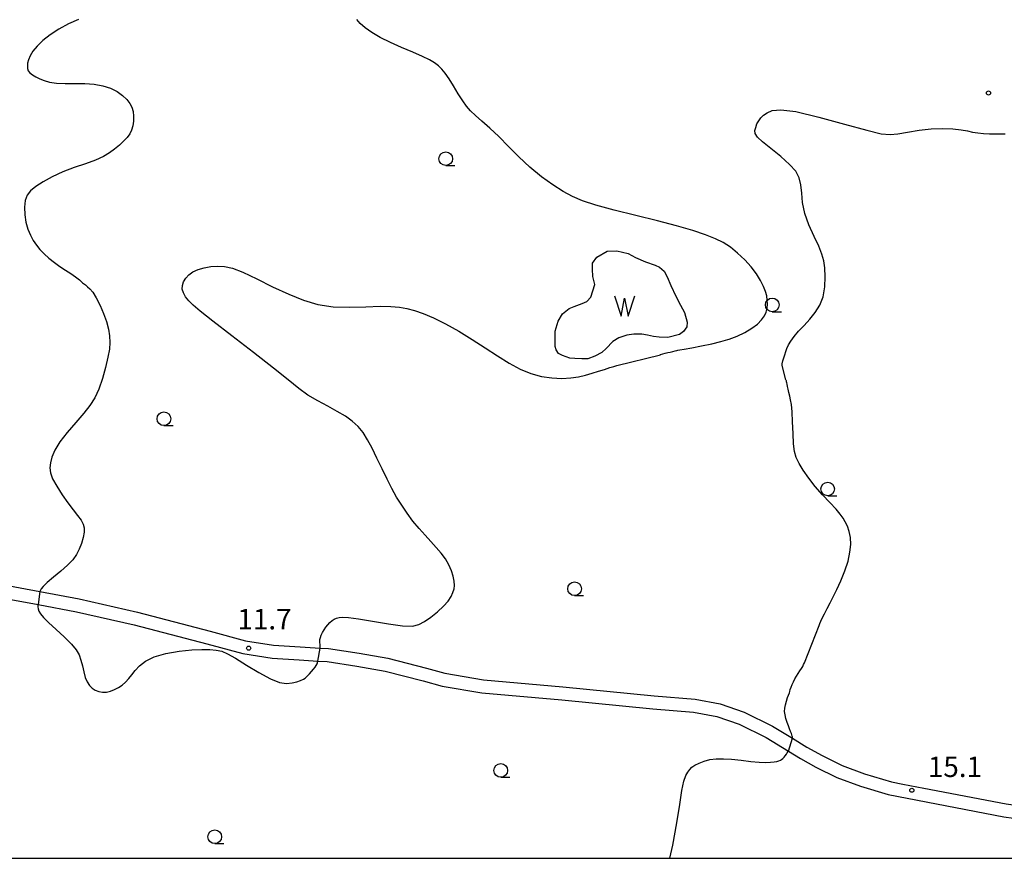
# Model space of a CAD drawing. Extents: x -30187 to -28000, y 102000 to 103500.
# Drawn here: x -29629 to -29448, y 102000 to 102154 of the extents above; entities that cross this region are included whole.
import ezdxf

# ---------------------------------------------------------------- set-up
doc = ezdxf.new("R2010")
doc.units = 0
for name, color, linetype in [('2101000', 7, 'Continuous'), ('5105000', 4, 'Continuous'), ('5105990', 5, 'Continuous'), ('6331000', 2, 'Continuous'), ('7102000', 2, 'Continuous'), ('7102001', 8, 'Continuous'), ('7312000', 4, 'Continuous'), ('999', 7, 'Continuous')]:
    doc.layers.add(name, color=color, linetype=linetype)
doc.styles.add('Dm_Anotation', font='txt.shx', dxfattribs={"bigfont": 'PSCDM.shx'})

# ---------------------------------------------------------------- blocks, each defined once
blk = doc.blocks.new('510500')
at = {"layer": '5105990'}
for p, q in [((-0.742, 0.562), (-0.238, -0.938)), ((-0.238, -0.938), (0.007, 0.393)), ((0.007, 0.393), (0.258, -0.935)), ((0.258, -0.935), (0.762, 0.568))]:
    blk.add_line(p, q, dxfattribs=at)
blk = doc.blocks.new('633100')
at = {"layer": '6331000'}
blk.add_lwpolyline([(0, -0.5), (0.67, -0.5)], dxfattribs=at)
blk.add_circle((0, 0), 0.5, dxfattribs=at)
blk = doc.blocks.new('731200')
at = {"layer": '7312000'}
blk.add_circle((0, 0), 0.15, dxfattribs=at)

msp = doc.modelspace()

# ---------------------------------------------------------------- linework, layer by layer
at = {"layer": '2101000', "flags": 128}
for points in [[(-29633.55, 102050.49), (-29625.26, 102048.94), (-29618.04, 102047.59), (-29607.37, 102045.19), (-29593.99, 102041.69), (-29587.52, 102039.93), (-29582.39, 102039.1), (-29577.5, 102038.8), (-29573.82, 102038.58), (-29572.27, 102038.48), (-29566.68, 102037.65), (-29561.36, 102036.71), (-29554.31, 102034.9), (-29550.9, 102033.97), (-29543.82, 102032.77), (-29529.25, 102031.48), (-29512.51, 102029.82), (-29504.96, 102029.18), (-29500.39, 102028.34), (-29495.98, 102026.84), (-29490.77, 102024.28), (-29487.1, 102022.03), (-29484.45, 102020.41), (-29481.68, 102018.87), (-29478.02, 102017.01), (-29473.87, 102015.53), (-29468.96, 102014.03), (-29466.83, 102013.62)], [(-29634.01, 102048.13), (-29625.6, 102046.56), (-29618.53, 102045.24), (-29607.94, 102042.86), (-29594.61, 102039.37), (-29588.03, 102037.58), (-29582.65, 102036.71), (-29577.65, 102036.41), (-29574.25, 102036.2), (-29572.52, 102036.09), (-29567.07, 102035.28), (-29561.87, 102034.36), (-29554.93, 102032.58), (-29551.42, 102031.62), (-29544.12, 102030.38), (-29529.48, 102029.09), (-29512.73, 102027.43), (-29505.28, 102026.8), (-29501, 102026.01), (-29496.9, 102024.62), (-29491.93, 102022.17), (-29487.87, 102019.69), (-29485.66, 102018.34), (-29482.8, 102016.75), (-29478.97, 102014.81), (-29474.62, 102013.25), (-29469.53, 102011.7), (-29448.29, 102007.62), (-29437.68, 102006.14)], [(-29466.83, 102013.62), (-29463.02, 102012.89)], [(-29463.02, 102012.89), (-29447.89, 102009.98), (-29437.61, 102008.55), (-29432.6, 102007.85), (-29421.96, 102005.62), (-29414.46, 102004.07), (-29406.75, 102002.05), (-29400.22, 102000)]]:
    msp.add_lwpolyline(points, dxfattribs=at)
at = {"layer": '5105000', "flags": 128}
msp.add_lwpolyline([(-29530.66, 102096.74), (-29530.14, 102098.6), (-29529.34, 102099.93), (-29528.09, 102100.93), (-29527.19, 102101.3), (-29525.69, 102101.85), (-29524.86, 102102.19), (-29524.15, 102102.99), (-29523.41, 102105.29), (-29523.76, 102106.8), (-29523.84, 102108.14), (-29523.82, 102109.23), (-29523.04, 102110.33), (-29521.1, 102111.43), (-29519.37, 102111.48), (-29517.28, 102111.01), (-29515.92, 102110.26), (-29514.12, 102109.46), (-29512.33, 102108.85), (-29511.53, 102108.49), (-29510.67, 102107.73), (-29510.11, 102106.7), (-29509.46, 102105.13), (-29508.54, 102103.17), (-29507.64, 102101.54), (-29506.94, 102100.18), (-29506.42, 102098.37), (-29506.53, 102097.51), (-29507.11, 102096.66), (-29507.88, 102096.13), (-29509.97, 102095.6), (-29511.61, 102095.64), (-29512.63, 102095.74), (-29513.73, 102096), (-29514.77, 102096.22), (-29516.25, 102096.19), (-29517.51, 102095.99), (-29519, 102095.5), (-29520.1, 102094.82), (-29521.32, 102093.54), (-29522.08, 102092.85), (-29523.42, 102092.13), (-29524.65, 102091.69), (-29525.8, 102091.68), (-29527.05, 102091.71), (-29528, 102091.81), (-29529.34, 102092.25), (-29530.05, 102092.66), (-29530.49, 102093.3), (-29530.68, 102093.93), (-29530.69, 102094.48), (-29530.66, 102096.74)], dxfattribs=at)
at = {"layer": '7102000', "flags": 128}
for points in [[(-29618.15, 102153.96), (-29620, 102153.14), (-29621.76, 102152.18), (-29623.37, 102151.15), (-29624.74, 102150.09), (-29625.78, 102149.08), (-29626.54, 102148.15), (-29627.04, 102147.3), (-29627.35, 102146.56), (-29627.51, 102145.92), (-29627.56, 102145.38), (-29627.54, 102144.94), (-29627.4, 102144.55), (-29627.11, 102144.18), (-29626.64, 102143.8), (-29626.01, 102143.42), (-29625.27, 102143.05), (-29624.46, 102142.72), (-29623.48, 102142.44), (-29622.23, 102142.27), (-29620.63, 102142.21), (-29618.83, 102142.21), (-29616.99, 102142.19), (-29615.27, 102142.06), (-29613.7, 102141.79), (-29612.3, 102141.36), (-29611.08, 102140.73), (-29610.07, 102140), (-29609.28, 102139.25), (-29608.72, 102138.54), (-29608.35, 102137.85), (-29608.14, 102137.09), (-29608.05, 102136.21), (-29608.07, 102135.29), (-29608.2, 102134.42), (-29608.42, 102133.66), (-29608.76, 102132.97), (-29609.25, 102132.3), (-29609.9, 102131.59), (-29610.67, 102130.86), (-29611.54, 102130.14), (-29612.48, 102129.45), (-29613.61, 102128.78), (-29615.05, 102128.13), (-29616.88, 102127.46), (-29618.94, 102126.76), (-29621.04, 102125.98), (-29622.98, 102125.09), (-29624.67, 102124.17), (-29626.02, 102123.29), (-29626.99, 102122.49), (-29627.61, 102121.68), (-29627.96, 102120.7), (-29628.09, 102119.48), (-29628.03, 102118.11), (-29627.82, 102116.73), (-29627.47, 102115.47), (-29627.01, 102114.35), (-29626.49, 102113.37), (-29625.91, 102112.51), (-29625.26, 102111.73), (-29624.49, 102110.96), (-29623.59, 102110.17), (-29622.6, 102109.37), (-29621.57, 102108.62), (-29620.55, 102107.94), (-29619.6, 102107.33), (-29618.74, 102106.74), (-29618.01, 102106.17), (-29617.41, 102105.64), (-29616.91, 102105.22), (-29616.49, 102104.91), (-29616.06, 102104.53), (-29615.56, 102103.89), (-29614.92, 102102.84), (-29614.22, 102101.48), (-29613.56, 102099.99), (-29613.05, 102098.52), (-29612.69, 102097.13), (-29612.47, 102095.86), (-29612.4, 102094.69), (-29612.49, 102093.47), (-29612.76, 102091.98), (-29613.21, 102090.09), (-29613.79, 102088.03), (-29614.46, 102086.1), (-29615.19, 102084.51), (-29616.06, 102083.12), (-29617.21, 102081.67), (-29618.68, 102079.98), (-29620.24, 102078.16), (-29621.59, 102076.42), (-29622.51, 102074.91), (-29623.05, 102073.64), (-29623.33, 102072.57), (-29623.45, 102071.67), (-29623.34, 102070.76), (-29622.93, 102069.67), (-29622.17, 102068.28), (-29621.17, 102066.73), (-29620.12, 102065.23), (-29619.15, 102063.97), (-29618.34, 102062.92), (-29617.71, 102062.07), (-29617.31, 102061.35), (-29617.13, 102060.65), (-29617.14, 102059.85), (-29617.31, 102058.87), (-29617.62, 102057.79), (-29618.03, 102056.71), (-29618.53, 102055.74), (-29619.21, 102054.8), (-29620.16, 102053.81), (-29621.42, 102052.7), (-29622.78, 102051.59), (-29623.92, 102050.63), (-29624.64, 102049.91), (-29625.01, 102049.43), (-29625.26, 102048.94)], [(-29511.35, 102092.43), (-29511.33, 102092.44), (-29510.9, 102092.56), (-29510.47, 102092.68), (-29510.02, 102092.8), (-29509.56, 102092.91), (-29509.09, 102093.03), (-29508.66, 102093.14), (-29508.34, 102093.22), (-29508.13, 102093.27), (-29507.78, 102093.34), (-29507.01, 102093.47), (-29505.61, 102093.71), (-29503.82, 102094.04), (-29501.94, 102094.42), (-29500.25, 102094.83), (-29498.97, 102095.21), (-29498.71, 102095.29), (-29497.27, 102095.84), (-29495.87, 102096.52), (-29494.59, 102097.27), (-29493.54, 102098.05), (-29492.77, 102098.8), (-29492.27, 102099.53), (-29491.96, 102100.26), (-29491.78, 102100.99), (-29491.71, 102101.72), (-29491.74, 102102.46), (-29491.85, 102103.22), (-29492.07, 102104.03), (-29492.44, 102104.96), (-29492.99, 102106.05), (-29493.73, 102107.27), (-29494.69, 102108.56), (-29495.87, 102109.85), (-29497.18, 102111.08), (-29498.51, 102112.14), (-29499.81, 102113), (-29501.25, 102113.72), (-29503.07, 102114.43), (-29505.43, 102115.21), (-29508.38, 102116.07), (-29511.89, 102117.01), (-29515.86, 102118), (-29519.83, 102118.98), (-29523.22, 102119.88), (-29525.68, 102120.67), (-29527.51, 102121.45), (-29529.19, 102122.39), (-29531.1, 102123.61), (-29533.19, 102125.1), (-29535.31, 102126.83), (-29537.33, 102128.73), (-29539.23, 102130.66), (-29541.01, 102132.46), (-29542.66, 102133.99), (-29544.12, 102135.26), (-29545.31, 102136.3), (-29546.21, 102137.16), (-29546.93, 102138.01), (-29547.63, 102139.03), (-29548.45, 102140.33), (-29549.31, 102141.75), (-29550.13, 102143.07), (-29550.84, 102144.09), (-29551.48, 102144.85), (-29552.1, 102145.46), (-29552.81, 102145.99), (-29553.74, 102146.54), (-29555.04, 102147.17), (-29556.81, 102147.93), (-29558.86, 102148.82), (-29560.92, 102149.74), (-29562.78, 102150.66), (-29564.35, 102151.54), (-29565.58, 102152.4), (-29566.47, 102153.2), (-29567.05, 102153.93)], [(-29489.03, 102090.47), (-29488.99, 102090.72), (-29488.86, 102091.29), (-29488.7, 102091.87), (-29488.54, 102092.43), (-29488.35, 102092.99), (-29488.13, 102093.58), (-29487.85, 102094.21), (-29487.44, 102094.94), (-29486.83, 102095.77), (-29485.98, 102096.74), (-29484.96, 102097.81), (-29483.91, 102098.96), (-29482.93, 102100.18), (-29482.11, 102101.52), (-29481.51, 102103.07), (-29481.2, 102104.86), (-29481.11, 102106.69), (-29481.18, 102108.35), (-29481.36, 102109.68), (-29481.7, 102110.9), (-29482.29, 102112.32), (-29483.16, 102114.14), (-29484.1, 102116.24), (-29484.85, 102118.37), (-29485.25, 102120.34), (-29485.42, 102122.1), (-29485.56, 102123.62), (-29485.88, 102124.91), (-29486.51, 102126.1), (-29487.63, 102127.36), (-29489.26, 102128.8), (-29491.07, 102130.25), (-29492.61, 102131.49), (-29493.54, 102132.38), (-29493.94, 102133.01), (-29494, 102133.55), (-29493.87, 102134.14), (-29493.63, 102134.77), (-29493.3, 102135.37), (-29492.91, 102135.9), (-29492.42, 102136.38), (-29491.78, 102136.83), (-29490.87, 102137.24), (-29489.26, 102137.39), (-29486.47, 102137.04), (-29482.28, 102136.05), (-29477.56, 102134.76), (-29473.48, 102133.62), (-29470.84, 102132.99), (-29469.19, 102132.82), (-29467.77, 102132.96), (-29465.97, 102133.28), (-29463.85, 102133.64), (-29461.63, 102133.9), (-29459.54, 102133.97), (-29457.67, 102133.88), (-29456.14, 102133.7), (-29454.99, 102133.49), (-29454.05, 102133.29), (-29453.12, 102133.13), (-29452.03, 102133.04), (-29450.96, 102132.99), (-29449.44, 102132.97)], [(-29449.44, 102132.97), (-29448.43, 102132.96)], [(-29448.43, 102132.96), (-29448.29, 102132.95), (-29448.06, 102132.96)], [(-29573.82, 102038.58), (-29573.81, 102038.76), (-29573.81, 102038.91), (-29573.82, 102039.09), (-29573.84, 102039.3), (-29573.87, 102039.55), (-29573.87, 102039.83), (-29573.85, 102040.17), (-29573.77, 102040.54), (-29573.62, 102040.97), (-29573.39, 102041.43), (-29573.09, 102041.92), (-29572.75, 102042.4), (-29572.38, 102042.87), (-29572.01, 102043.3), (-29571.63, 102043.65), (-29571.24, 102043.91), (-29570.82, 102044.09), (-29570.32, 102044.19), (-29569.66, 102044.24), (-29568.58, 102044.17), (-29566.8, 102043.93), (-29564.2, 102043.5), (-29561.26, 102043.03), (-29558.67, 102042.69), (-29556.89, 102042.63), (-29555.69, 102042.88), (-29554.66, 102043.44), (-29553.48, 102044.26), (-29552.25, 102045.24), (-29551.15, 102046.25), (-29550.34, 102047.19), (-29549.78, 102048.03), (-29549.43, 102048.77), (-29549.22, 102049.43), (-29549.14, 102050.08), (-29549.19, 102050.84), (-29549.38, 102051.75), (-29549.71, 102052.78), (-29550.19, 102053.86), (-29550.82, 102054.94), (-29551.59, 102056), (-29552.49, 102057.07), (-29553.49, 102058.15), (-29554.56, 102059.29), (-29555.66, 102060.52), (-29556.77, 102061.88), (-29557.84, 102063.32), (-29558.85, 102064.8), (-29559.78, 102066.29), (-29560.65, 102067.85), (-29561.54, 102069.57), (-29562.46, 102071.48), (-29563.38, 102073.45), (-29564.27, 102075.29), (-29565.11, 102076.83), (-29565.94, 102078.12), (-29566.85, 102079.22), (-29567.92, 102080.21), (-29569.18, 102081.13), (-29570.67, 102082.03), (-29572.41, 102082.96), (-29574.25, 102083.94), (-29576.05, 102085), (-29577.74, 102086.22), (-29579.7, 102087.8), (-29582.38, 102089.97), (-29586.04, 102092.82), (-29590.04, 102095.89), (-29593.51, 102098.57), (-29595.81, 102100.39), (-29597.15, 102101.54), (-29597.93, 102102.34), (-29598.51, 102103.05), (-29598.91, 102103.75), (-29599.12, 102104.44), (-29599.1, 102105.13), (-29598.87, 102105.8), (-29598.46, 102106.45), (-29597.89, 102107.06), (-29597.16, 102107.61), (-29596.23, 102108.06), (-29595.12, 102108.39), (-29593.89, 102108.59), (-29592.64, 102108.67), (-29591.38, 102108.61), (-29589.93, 102108.28), (-29588.01, 102107.55), (-29585.46, 102106.36), (-29582.54, 102104.91), (-29579.58, 102103.52), (-29576.85, 102102.41), (-29574.21, 102101.65), (-29571.45, 102101.23), (-29568.44, 102101.14), (-29565.44, 102101.22), (-29562.82, 102101.32), (-29560.82, 102101.3), (-29559.27, 102101.16), (-29557.92, 102100.9), (-29556.5, 102100.55), (-29554.9, 102100.01), (-29553.02, 102099.22), (-29550.8, 102098.1), (-29548.36, 102096.72), (-29545.88, 102095.21), (-29543.51, 102093.66), (-29541.26, 102092.19), (-29539.12, 102090.88), (-29537.08, 102089.8), (-29535.11, 102088.98), (-29533.19, 102088.43), (-29531.28, 102088.15), (-29529.47, 102088.08), (-29527.81, 102088.18), (-29526.37, 102088.38), (-29525.09, 102088.67), (-29523.89, 102089.01), (-29522.71, 102089.38), (-29521.6, 102089.74), (-29520.65, 102090.05), (-29519.89, 102090.28), (-29519.38, 102090.42)], [(-29519.38, 102090.42), (-29511.35, 102092.43)], [(-29488.31, 102087.81), (-29489.03, 102090.47)], [(-29482.2, 102042.72), (-29482.07, 102043.07), (-29481.7, 102043.92), (-29481.25, 102044.87), (-29480.75, 102045.85), (-29480.21, 102046.86), (-29479.62, 102047.98), (-29478.96, 102049.32), (-29478.22, 102050.95), (-29477.5, 102052.74), (-29476.92, 102054.53), (-29476.56, 102056.16), (-29476.42, 102057.6), (-29476.48, 102058.88), (-29476.71, 102059.99), (-29477.04, 102060.94), (-29477.42, 102061.75), (-29477.82, 102062.45), (-29478.34, 102063.18), (-29479.12, 102064.08), (-29480.25, 102065.28), (-29481.59, 102066.71), (-29482.94, 102068.24), (-29484.14, 102069.77), (-29485.14, 102071.21), (-29485.9, 102072.47), (-29486.42, 102073.55), (-29486.73, 102074.65), (-29486.91, 102076.07), (-29487.01, 102077.99), (-29487.08, 102080.09), (-29487.17, 102081.96), (-29487.29, 102083.28), (-29487.45, 102084.17), (-29487.61, 102084.84), (-29487.76, 102085.49), (-29487.89, 102086.09), (-29488, 102086.6), (-29488.08, 102086.99), (-29488.13, 102087.27), (-29488.18, 102087.46), (-29488.22, 102087.6), (-29488.26, 102087.7), (-29488.31, 102087.81)], [(-29625.6, 102046.56), (-29625.61, 102046.38), (-29625.61, 102046.14), (-29625.57, 102045.8), (-29625.43, 102045.38), (-29625.14, 102044.88), (-29624.59, 102044.21), (-29623.65, 102043.27), (-29622.3, 102042.02), (-29620.79, 102040.64), (-29619.47, 102039.33), (-29618.58, 102038.26), (-29618.05, 102037.33), (-29617.72, 102036.39), (-29617.46, 102035.32), (-29617.21, 102034.2), (-29616.93, 102033.19), (-29616.59, 102032.37), (-29616.18, 102031.73), (-29615.68, 102031.24), (-29615.1, 102030.86), (-29614.44, 102030.59), (-29613.74, 102030.47), (-29613.02, 102030.51), (-29612.29, 102030.69), (-29611.56, 102030.98), (-29610.84, 102031.35), (-29610.15, 102031.8), (-29609.52, 102032.34), (-29608.95, 102032.97), (-29608.39, 102033.68), (-29607.76, 102034.48), (-29606.97, 102035.34), (-29605.87, 102036.2), (-29604.28, 102036.97), (-29602.13, 102037.56), (-29599.7, 102037.99), (-29597.39, 102038.25), (-29595.51, 102038.35), (-29594.04, 102038.33), (-29592.88, 102038.21), (-29591.88, 102037.99), (-29590.81, 102037.55), (-29589.35, 102036.73), (-29587.35, 102035.47), (-29585.08, 102034.07), (-29582.95, 102032.91), (-29581.26, 102032.28), (-29579.98, 102032.1), (-29578.95, 102032.19), (-29578.09, 102032.41), (-29577.39, 102032.66), (-29576.88, 102032.89), (-29576.56, 102033.07), (-29576.36, 102033.25), (-29576.13, 102033.49), (-29575.79, 102033.85), (-29575.39, 102034.28), (-29575.02, 102034.71), (-29574.73, 102035.09), (-29574.52, 102035.41), (-29574.39, 102035.68), (-29574.31, 102035.88), (-29574.27, 102036.03), (-29574.25, 102036.2)], [(-29484.89, 102035.9), (-29482.2, 102042.72)], [(-29487.68, 102030.39), (-29487.61, 102030.64), (-29487.51, 102030.96), (-29487.36, 102031.39), (-29487.17, 102031.88), (-29486.93, 102032.4), (-29486.66, 102032.91), (-29486.36, 102033.42), (-29486.05, 102033.92), (-29485.74, 102034.39), (-29485.47, 102034.83), (-29485.24, 102035.22), (-29485.07, 102035.54), (-29484.89, 102035.9)], [(-29487.1, 102022.03), (-29487.13, 102022.29), (-29487.16, 102022.43), (-29487.21, 102022.63), (-29487.31, 102022.91), (-29487.46, 102023.27), (-29487.64, 102023.74), (-29487.86, 102024.3), (-29488.1, 102024.95), (-29488.31, 102025.65), (-29488.48, 102026.33), (-29488.55, 102026.94), (-29488.53, 102027.54), (-29488.42, 102028.16), (-29488.23, 102028.84), (-29488.01, 102029.49), (-29487.68, 102030.39)], [(-29509.61, 102000), (-29509.08, 102002.41), (-29508.34, 102006.49), (-29507.82, 102009.86), (-29507.41, 102012.42), (-29507.04, 102014.13), (-29506.68, 102015.17), (-29506.33, 102015.83), (-29505.98, 102016.31), (-29505.57, 102016.72), (-29505.01, 102017.1), (-29504.26, 102017.48), (-29503.32, 102017.84), (-29502.26, 102018.12), (-29501.1, 102018.26), (-29499.79, 102018.28), (-29498.28, 102018.18), (-29496.55, 102018), (-29494.78, 102017.79), (-29493.2, 102017.64), (-29492, 102017.59), (-29491.12, 102017.62), (-29490.48, 102017.7), (-29490, 102017.79), (-29489.63, 102017.88), (-29489.34, 102018), (-29489.1, 102018.15), (-29488.88, 102018.33), (-29488.66, 102018.56), (-29488.44, 102018.83), (-29488.23, 102019.11), (-29488.07, 102019.34), (-29487.96, 102019.51), (-29487.87, 102019.69)]]:
    msp.add_lwpolyline(points, dxfattribs=at)
at = {"layer": '7102001', "flags": 128}
for points in [[(-29625.26, 102048.94), (-29625.6, 102046.56)], [(-29574.25, 102036.2), (-29573.82, 102038.58)], [(-29487.87, 102019.69), (-29487.1, 102022.03)]]:
    msp.add_lwpolyline(points, dxfattribs=at)
at = {"layer": '999', "flags": 128}
msp.add_lwpolyline([(-30000, 102000), (-28000, 102000), (-28000, 103500), (-30000, 103500)], close=True, dxfattribs=at)

# ---------------------------------------------------------------- block references
at = {"layer": '5105000', "xscale": 2.5, "yscale": 2.5, "zscale": 2.5}
msp.add_blockref('510500', (-29517.94, 102101.84), dxfattribs=at)
at = {"layer": '6331000', "xscale": 2.5, "yscale": 2.5, "zscale": 2.5}
for p in [(-29550.76, 102128.4), (-29490.83, 102101.56), (-29602.49, 102080.66), (-29480.65, 102067.78), (-29527.12, 102049.46), (-29540.66, 102016.13), (-29593.15, 102003.95)]:
    msp.add_blockref('633100', p, dxfattribs=at)
at = {"layer": '7312000', "xscale": 2.5, "yscale": 2.5, "zscale": 2.5}
for p in [(-29451.13, 102140.46, 13.2), (-29586.94, 102038.57, 11.7), (-29465.2, 102012.49, 15.1)]:
    msp.add_blockref('731200', p, dxfattribs=at)

# ---------------------------------------------------------------- texts
at = {"layer": '7312000', "style": 'Dm_Anotation'}
for s, p in [('11.7', (-29589, 102042.02)), ('15.1', (-29462.26, 102014.92))]:
    msp.add_text(s, height=3.75, dxfattribs=at).set_placement(p)

doc.saveas('drawing.dxf')
